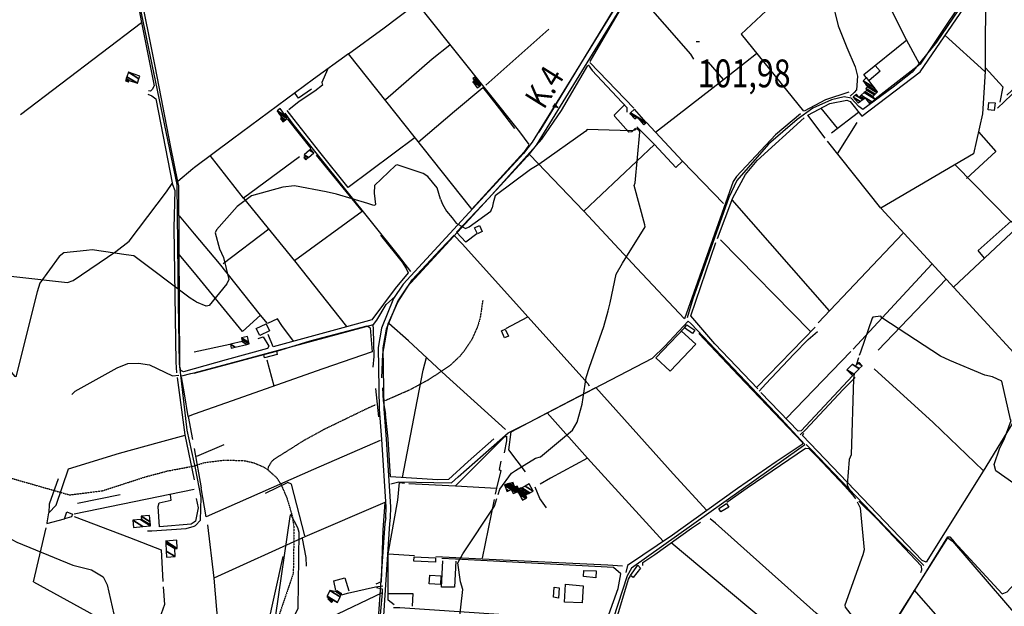
# Model space of a CAD drawing. Extents: x 484057 to 498407, y 4363309 to 4372574.
# Drawn here: x 491015 to 492253, y 4366671 to 4367409 of the extents above; entities that cross this region are included whole.
import ezdxf
from ezdxf.enums import TextEntityAlignment as Align

# ---------------------------------------------------------------- set-up
doc = ezdxf.new("R2010")
doc.units = 0
doc.header["$MEASUREMENT"] = 0
doc.linetypes.add('DOT', pattern=[0.25, 0, -0.25])
doc.linetypes.add('HIDDEN', pattern=[0.375, 0.25, -0.125])
for name, color, linetype in [('15', 7, 'CONTINUOUS'), ('21', 7, 'CONTINUOUS'), ('36', 7, 'CONTINUOUS'), ('38', 7, 'CONTINUOUS'), ('41', 7, 'CONTINUOUS'), ('47', 7, 'CONTINUOUS'), ('50', 7, 'CONTINUOUS'), ('51', 7, 'CONTINUOUS'), ('7', 7, 'CONTINUOUS'), ('8', 6, 'CONTINUOUS'), ('9', 7, 'CONTINUOUS')]:
    doc.layers.add(name, color=color, linetype=linetype)
doc.styles.get("Standard").update_dxf_attribs({"font": 'txt', "height": 0.2})

# ---------------------------------------------------------------- blocks, each defined once
blk = doc.blocks.new('FITA')
at = {"layer": '41', "color": 7, "linetype": 'Continuous'}
for p, q in [((-2.5, -4.33), (0, 0)), ((2.5, -4.33), (0, 0)), ((-2.5, -4.33), (2.5, -4.33))]:
    blk.add_line(p, q, dxfattribs=at)
blk.add_lwpolyline([(0, -1.5), (-1.2, -3.58), (1.2, -3.58), (0, -1.5)], dxfattribs=at)
blk.add_point((0, 0.67), dxfattribs=at)
blk = doc.blocks.new('COTA')
at = {"layer": '7', "color": 7, "linetype": 'Continuous'}
blk.add_line((-1.98, -0.02), (2.02, -0.02), dxfattribs=at)

msp = doc.modelspace()

# ---------------------------------------------------------------- linework, layer by layer
at = {"layer": '15', "color": 5, "linetype": 'HIDDEN'}
for points in [[(491596.97, 4367055.6), (491593.666277, 4367033.632508), (491590.419802, 4367022.852339), (491583.41963, 4367007.170179), (491573.716565, 4366992.322927), (491567.8, 4366985.3), (491555.457178, 4366973.59351), (491528.74, 4366955.89), (491505.82, 4366943.53), (491474.3, 4366929.72)], [(490564.11, 4366957.58), (490608.015466, 4366938.493146), (490631.08, 4366933.53), (490704.46, 4366933.64), (490763.66, 4366919.91), (490830.99, 4366881.07), (490916.33, 4366861.75), (491006.38, 4366831.76), (491077.75, 4366811.31), (491118.523911, 4366816.364361), (491173.103195, 4366834.068408), (491200.51, 4366841.34), (491234.33, 4366847.73)], [(491462.31, 4366924.47), (491451.41, 4366919.69), (491398.299838, 4366893.947892), (491372.413145, 4366879.746125), (491334.27, 4366855.7), (491331.449342, 4366853.121346), (491327.51, 4366846.44), (491326.71, 4366843.22)], [(491234.33, 4366847.73), (491247.431326, 4366852.068571), (491273.7, 4366855.17), (491297.342998, 4366854.356652), (491309.120817, 4366851.758896), (491320.858638, 4366846.798062), (491326.71, 4366843.22), (491338.013025, 4366832.825535), (491343.231526, 4366824.980315), (491350.87, 4366807.32), (491357.564742, 4366784.660166), (491359.367074, 4366773.309345), (491359.58, 4366756.4)], [(491359.58, 4366756.4), (491358.83, 4366712.55), (491321.97, 4366604.21), (491281.77, 4366515.02), (491278.744557, 4366492.393047), (491283.42, 4366446.4), (491300.8, 4366359.07), (491340.46, 4366245.85), (491386.42, 4366164.88), (491394.51, 4366155.05)]]:
    msp.add_lwpolyline(points, dxfattribs=at)
at = {"layer": '21', "color": 5, "linetype": 'Continuous'}
msp.add_lwpolyline([(491693.25, 4366694.4), (491692.34, 4366681.45), (491685.92, 4366682.8), (491686.93, 4366695.18)], close=True, dxfattribs=at)
at = {"layer": '36', "color": 1, "linetype": 'Continuous'}
for points in [[(491924.91, 4367937.7), (491941.52, 4367891.46), (491948.58, 4367857.96), (491950.5, 4367840.32), (491947.41, 4367807.71), (491940.64, 4367780.79), (491896.89, 4367642.04), (491854.77, 4367572.65), (491659.31, 4367254.65), (491648.43, 4367240.74), (491497.19, 4367076.33), (491484.91, 4367058.28), (491469.87, 4367020.97), (491465.63, 4366996.71), (491466.88, 4366918.96), (491469.84, 4366880.8), (491475.12, 4366796.47), (491474.72, 4366782.21)], [(491931.29, 4367937.7), (491947.24, 4367893.26), (491954.54, 4367858.74), (491956.5, 4367840.6), (491953.29, 4367806.49), (491946.42, 4367779.17), (491902.21, 4367639.24), (491859.89, 4367569.51), (491664.11, 4367251.05), (491653.01, 4367236.86), (491502.05, 4367072.81), (491490.09, 4367055.22), (491475.71, 4367019.51), (491471.61, 4366996.07), (491472.86, 4366919.48), (491475.82, 4366881.28), (491481.12, 4366796.51), (491480.72, 4366782.05)], [(491475.17, 4366782.65), (491473.77, 4366775.23), (491449.93, 4366434.44), (491446.87, 4366406.96), (491431.63, 4366338.3), (491420.93, 4366320.44), (491381.36, 4366262.36), (491376.24, 4366243.21), (491375.8, 4366226.96), (491379.7, 4366208.49), (491422.06, 4366058.2), (491422.69, 4366029.61), (491424.88, 4365876), (491430.52, 4365857.74), (491453.83, 4365818.02), (491463.03, 4365805.58), (491524.64, 4365670.36), (491527.59, 4365649.8), (491529.6, 4365628.63), (491530.01, 4365625.9)], [(491480.46, 4366782.77), (491479.75, 4366774.75), (491459.97, 4366474.04), (491455.89, 4366433.8), (491443.64, 4366353.06), (491437.05, 4366335.68), (491404.8, 4366289.85), (491392.9, 4366272.35), (491382.22, 4366242.35), (491381.82, 4366227.5), (491399.05, 4366167.52), (491411.37, 4366127.39), (491428.06, 4366058.6), (491428.69, 4366029.67), (491430.76, 4365877.3), (491436.12, 4365859.98), (491458.75, 4365821.46), (491468.15, 4365808.74), (491530.5, 4365671.76), (491533.55, 4365650.52), (491535.56, 4365629.37), (491536.08, 4365625.9)]]:
    msp.add_lwpolyline(points, dxfattribs=at)
at = {"layer": '38', "color": 7, "linetype": 'Continuous'}
for points in [[(491234.33, 4366852.63), (491225.6, 4366892.57), (491215.7, 4366976.67), (491214.72, 4367051.52), (491212.81, 4367201.78), (491203.56, 4367245.47), (491114.72, 4367673.46), (491118.98, 4367680.75), (491228.25, 4367820.3), (491235.56, 4367829.4)], [(492025.92, 4367546.8), (492025.46, 4367542.3), (492029.858235, 4367470.108357), (492035.82, 4367434.04), (492043.78, 4367401.01), (492054.507682, 4367373.67772), (492064.965277, 4367349.510221), (492067.962649, 4367337.699731), (492066.93, 4367320.57), (492063.98, 4367317.44), (492058.96, 4367312.55)], [(492225.35, 4367466.2), (492221.93, 4367461.23), (492167.467416, 4367380.768535), (492136.87, 4367342.76), (492112.65, 4367323.82), (492074.74, 4367295.99), (492069.83, 4367299.66), (492059.85, 4367310.21), (492051.11, 4367311.8), (492035.51, 4367308.06), (492011.66, 4367297.41), (491992.27, 4367283.53), (491956.21, 4367252.49), (491916.26, 4367206.77), (491906.37, 4367185.2), (491860.92, 4367057.79), (491854.03, 4367034.02)], [(491785.88, 4367448.07), (491792.93, 4367440.41), (491858.23, 4367365.46), (491861.91, 4367359.28)], [(491517.73, 4367425.28), (491523.81, 4367417.43), (491643.07, 4367267.87), (491655.01, 4367252.05)], [(492318.23, 4367369.56), (492309.89, 4367360.93), (492261.42, 4367314.25), (492244, 4367297.49)], [(491729.46, 4367352.04), (491734.59, 4367344.96), (491778.25, 4367298.48), (491778.19, 4367292.62)], [(491348.18, 4367291.42), (491358.25, 4367277.32), (491490.81, 4367112.19), (491506, 4367092.27)], [(491560.84, 4367138.09), (491571.38, 4367126.68), (491728.89, 4366951.36), (491730.55, 4366948.58)], [(491234.47, 4366964.92), (491282.84, 4366977.83), (491459.67, 4367025.65), (491463.93, 4367030.94), (491475.43, 4367050.67), (491487.31, 4367061.04)], [(491458.95, 4367025.15), (491459.4, 4367019.68), (491460.17, 4366985.4), (491458.97, 4366971.99)], [(491481.67, 4366825.22), (491491.35, 4366827.81), (491557.66, 4366826.39), (491566.32, 4366833.94), (491629.05, 4366889.29), (491654.02, 4366901.85), (491810.39, 4366983.19), (491825.81, 4366998.16), (491855.1, 4367029.78), (491859.13, 4367026.45), (491972.6, 4366906.42), (492001.66, 4366874.85)], [(491944.58, 4366941.71), (491952.78, 4366951.12), (491987.948481, 4366988.426042), (492006.14, 4367006.53), (492017.91, 4367016.78)], [(491080.77, 4366937.68), (491084.84, 4366941.83), (491137.74, 4366970.93), (491151.01, 4366976.47), (491164.16, 4366977.14), (491178.08, 4366974.8), (491207.19, 4366960.92), (491215, 4366961.68)], [(491218.68, 4366961.07), (491230.28, 4366963.8), (491234.47, 4366964.92)], [(491996.06, 4366886.79), (492002.44, 4366893.13), (492050.13, 4366943.71), (492065.09, 4366958.74)], [(492001.6, 4366874.12), (491997, 4366870.72), (491784.08, 4366719.15), (491778.37, 4366709.7), (491743.54, 4366602.47), (491740.2, 4366584.7), (491728.68, 4366552.8), (491719.86, 4366540.42), (491685.35, 4366487.9), (491678.4, 4366460.6), (491665.87, 4366408.27), (491673.18, 4366400.32), (491730.4, 4366358.3), (491727.77, 4366351.62), (491720.94, 4366332.49), (491716.21, 4366316.79)], [(492003.46, 4366874.82), (492010.33, 4366868), (492113.55, 4366759.95), (492151.16, 4366722.7)], [(491234.23, 4366772.17), (491235.82, 4366772.69), (491242.19, 4366779.71), (491243.05, 4366808.04), (491236.04, 4366844.86), (491234.33, 4366852.59)], [(491175.79, 4366766.16), (491181.07, 4366766.21), (491224.32, 4366768.95), (491234.23, 4366772.17)], [(491949.72, 4366383.21), (491964.07, 4366406.67), (492181.32, 4366758.53), (492184.03, 4366758.67), (492189.5, 4366752.26), (492250.01, 4366687.05), (492256.18, 4366689.34), (492310.46, 4366748.91), (492331.67, 4366772.66)], [(491484.85, 4366669.87), (491492.91, 4366669.75), (491735.37, 4366653.35), (491748.83, 4366654.73), (491755.51, 4366661.06), (491767.41, 4366693.64), (491770.45, 4366711.9), (491761.37, 4366720.05), (491738.05, 4366721.38), (491562.79, 4366730.58), (491545.38, 4366731.17)], [(491419.89, 4366685.67), (491427.08, 4366687.81), (491462.34, 4366695.65), (491471.34, 4366696.98)]]:
    msp.add_lwpolyline(points, dxfattribs=at)
at = {"layer": '41', "color": 1, "linetype": 'Continuous'}
msp.add_line((491466.23, 4366909.42), (491462.62, 4366944.94), dxfattribs=at)
msp.add_lwpolyline([(491470.84, 4366946.12), (491472.03, 4366929.4), (491474.89, 4366912.94)], dxfattribs=at)
at = {"layer": '47', "color": 1, "linetype": 'Continuous'}
for points in [[(492232.33, 4367295.32), (492233.03, 4367304.73), (492240.86, 4367304.16), (492239.62, 4367294.65)], [(491590.22, 4367139.58), (491586.79, 4367147.13), (491592.86, 4367149.89), (491596.29, 4367142.34)], [(491312.29, 4367020.38), (491324.65, 4367026.59), (491329.05, 4367017.82), (491316.69, 4367011.61)], [(491625.29, 4367019.8), (491629.19, 4367010.83), (491624.4, 4367008.75), (491620.5, 4367017.72)], [(491853.35, 4367025.34), (491863.35, 4367018.52), (491860.51, 4367014.36), (491850.51, 4367021.18)], [(491321.81, 4366987.88), (491337.72, 4366991.91), (491338.75, 4366987.85), (491322.84, 4366983.82)], [(491893.59, 4366794.25), (491903.52, 4366800.58), (491906.49, 4366795.79), (491896.25, 4366789.83)], [(491510.89, 4366733.28), (491537.53, 4366732.16), (491537.49, 4366726.54), (491510.45, 4366728.04)], [(491782.6, 4366710.12), (491791.93, 4366723.01), (491795.36, 4366719.35), (491786.22, 4366707.54)], [(491530.34, 4366710.19), (491544.36, 4366709.47), (491544, 4366698.5), (491529.53, 4366699.53)], [(491723.86, 4366716.36), (491739.41, 4366715.88), (491739.06, 4366707.19), (491723.79, 4366708.59)], [(491723.86, 4366716.36), (491739.41, 4366715.88), (491739.06, 4366707.19), (491723.79, 4366708.59)], [(491700.92, 4366698.86), (491723.4, 4366697.11), (491721.84, 4366675.39), (491699.66, 4366676.58)]]:
    msp.add_lwpolyline(points, close=True, dxfattribs=at)
at = {"layer": '50', "color": 1, "linetype": 'Continuous'}
for p, q in [((491016.04, 4367289.65), (491168.09, 4367405.3)), ((491600.9, 4367326.7), (491680.03, 4367396.81)), ((492227.98, 4367343.83), (492178.05, 4367388.94)), ((491899.74, 4367333.5), (491941.2, 4367366.39)), ((491786.77, 4367297.71), (491731.42, 4367355.05)), ((492042.71, 4367272.58), (492022.26, 4367297.46)), ((492042.71, 4367272.58), (492022.26, 4367297.46)), ((492069.41, 4367292.03), (492035.15, 4367266.08)), ((492069.41, 4367292.03), (492035.15, 4367266.08)), ((491351.44, 4367283.76), (491381.11, 4367246.94)), ((491351.44, 4367283.76), (491381.11, 4367246.94)), ((492066.96, 4367279.41), (492042.5, 4367240.32)), ((492066.96, 4367279.41), (492042.5, 4367240.32)), ((491812.86, 4367252.11), (491790.52, 4367274.26)), ((491812.86, 4367252.11), (491790.52, 4367274.26)), ((492405.18, 4367275.92), (492188.8, 4367072.58)), ((492190.88, 4367226.41), (492260.48, 4367155.72)), ((491296.17, 4367184.47), (491360.37, 4367105.57)), ((492032.78, 4367042.76), (491910.44, 4367182.42)), ((492032.78, 4367042.76), (491910.44, 4367182.42)), ((491234.69, 4367139.56), (491215.69, 4367162.28)), ((491270.76, 4367102.31), (491328.25, 4367145.76)), ((492008.35, 4367017.37), (491895.82, 4367132.21)), ((492008.35, 4367017.37), (491895.82, 4367132.21)), ((492018.74, 4367027.6), (492125.13, 4367140.13)), ((492018.74, 4367027.6), (492125.13, 4367140.13)), ((491234.63, 4367090.46), (491215.26, 4367113.8)), ((492062.74, 4366994.44), (492161.25, 4367101.38)), ((492062.74, 4366994.44), (492161.25, 4367101.38)), ((492179.24, 4367082.64), (492093.82, 4366993.46)), ((492179.24, 4367082.64), (492093.82, 4366993.46)), ((491626, 4367020.63), (491653.87, 4367035.32)), ((491626, 4367020.63), (491653.87, 4367035.32)), ((491814.63, 4366983.6), (491850.47, 4367021.23)), ((492014.6, 4367022.39), (491941.52, 4366946.91)), ((492014.6, 4367022.39), (491941.52, 4366946.91)), ((491279.14, 4367000.42), (491234.51, 4366990.6)), ((491978.18, 4366907.19), (492059.45, 4366991.71)), ((491978.18, 4366907.19), (492059.45, 4366991.71)), ((491325.84, 4366981.12), (491334.31, 4366948.66)), ((491325.84, 4366981.12), (491334.31, 4366948.66)), ((491226.84, 4366909.94), (491232.35, 4366881.17)), ((491226.84, 4366909.94), (491232.35, 4366881.17)), ((491271.5, 4366874.15), (491237.23, 4366859.49)), ((491271.5, 4366874.15), (491237.23, 4366859.49)), ((491234.29, 4366817.94), (491083.49, 4366787.19)), ((491087.74, 4366800.89), (491141.49, 4366811.82)), ((491611.45, 4366805.56), (491596.19, 4366731.65)), ((491250.96, 4366773.67), (491259.15, 4366706.5)), ((491032.57, 4366702.05), (491048.19, 4366769.7)), ((491322.73, 4366628.05), (491346.12, 4366733.81)), ((491545.2, 4366695.48), (491546.95, 4366728.3)), ((491545.2, 4366695.48), (491546.95, 4366728.3)), ((491470.68, 4366688.14), (491405.84, 4366657.24))]:
    msp.add_line(p, q, dxfattribs=at)
for points in [[(492146.43, 4367352.71), (492129.77, 4367383.6), (492111.6, 4367419.1), (492088.29, 4367503.62), (492078.96, 4367538.29), (492062.89, 4367574.42), (491959.25, 4367814.52), (491965.63, 4367832.76), (491968.39, 4367834.09), (492017.99, 4367787.13), (492069.24, 4367709.96), (492131.62, 4367613.3), (492098.63, 4367590.74), (492099.94, 4367588.27), (492094.11, 4367584.22), (492092.36, 4367586.74), (492065.79, 4367568.82)], [(492131.21, 4367606.6), (492134.45, 4367608.37), (492178.66, 4367539.55), (492224.45, 4367469.29), (492146.57, 4367352.98), (492090, 4367308.76)], [(491791.97, 4367446.85), (491789.07, 4367450.62), (491789.41, 4367455.39), (491856.38, 4367563.34), (491957.2, 4367429.67), (491959.58, 4367425.87), (491921.91, 4367390.47), (492000.2, 4367293.96)], [(491773.65, 4367452.54), (491777.41, 4367448.65), (491760.81, 4367420.68), (491671.86, 4367274.05), (491667.6, 4367267.43)], [(492027.43, 4367260.07), (492005.62, 4367288.63), (492033.38, 4367303.49), (492054.77, 4367307.69), (492058.64, 4367305.82), (492073.6, 4367287.49), (492146.65, 4367343.33), (492227.26, 4367460.92), (492266.21, 4367423.61), (492316.01, 4367370.01), (492255.77, 4367313.81)], [(492228.83, 4367459.52), (492228.54, 4367343.67), (492224.9, 4367290.62), (492213.65, 4367240.08), (492097.24, 4367171.74), (492030.49, 4367256.09)], [(491161.55, 4367441.4), (491168.09, 4367405.3), (491183.97, 4367325.82), (491181.67, 4367320.98), (491179.47, 4367319.18), (491176.86, 4367319.39)], [(491234.8, 4367223), (491232.54, 4367221.32), (491213.65, 4367205.25), (491205.08, 4367248.57), (491185.35, 4367350.58), (491165.19, 4367451.02)], [(491731.85, 4367356.17), (491765.96, 4367414.56), (491784.06, 4367445.42), (491788.25, 4367444.91)], [(491654.99, 4367250.94), (491649.09, 4367242.67), (491583.3, 4367170.74), (491581.97, 4367172.42), (491428.42, 4367365.78), (491473.18, 4367398.49), (491509.24, 4367426.04)], [(492078.69, 4367336.12), (492076.04, 4367340.06), (492129.79, 4367383.64)], [(491428.42, 4367365.78), (491384.47, 4367333.86), (491282.56, 4367258.66), (491234.8, 4367223)], [(491474.6, 4367308.39), (491533.59, 4367359.51), (491555.65, 4367377.11)], [(491814.16, 4367267.59), (491899.74, 4367333.5), (491880.61, 4367355.38)], [(491401.92, 4367346.08), (491394.64, 4367330.07), (491395.54, 4367326.41), (491386.1, 4367319.17), (491366.15, 4367306), (491353.2, 4367295.6)], [(491589.6, 4367139.73), (491575.89, 4367129.31), (491564.18, 4367141.78), (491604.45, 4367184.36), (491671.27, 4367258.71), (491695.94, 4367294.79), (491729.05, 4367351.15)], [(492090.21, 4367351.37), (492096.33, 4367343.94), (492082.7, 4367332.23)], [(492090.21, 4367351.37), (492096.33, 4367343.94), (492082.7, 4367332.23)], [(492228.85, 4367348.46), (492250.83, 4367324.47), (492246.68, 4367305.15)], [(491381.62, 4367321.49), (491365.54, 4367310.05), (491361.35, 4367316.11)], [(491381.62, 4367321.49), (491365.54, 4367310.05), (491361.35, 4367316.11)], [(491516.23, 4367255.19), (491561.67, 4367293.99), (491597.04, 4367323.53), (491618.13, 4367296.69), (491637, 4367272.16)], [(492057.27, 4367317.59), (492027.94, 4367308.19), (492001, 4367293.69)], [(491176.14, 4367315.15), (491180.95, 4367313.1), (491186.32, 4367309.34), (491207.01, 4367201.59), (491209.92, 4367194.04), (491208.84, 4367147.29), (491211.36, 4366978.06), (491212.31, 4366964.74)], [(491512.27, 4367260.53), (491427.67, 4367198.04), (491392.34, 4367242.48), (491359.79, 4367283.26), (491351.21, 4367294.46)], [(491788.88, 4367272.54), (491784.28, 4367267.94), (491780.64, 4367267.5), (491763.14, 4367287.15), (491762.4, 4367289.41), (491775.57, 4367302.24)], [(491996.26, 4367290.31), (491964.88, 4367264.02), (491915.9, 4367211.49), (491911.93, 4367205.3), (491850.52, 4367032.89), (491790.68, 4367096.32), (491723.96, 4367167.98), (491655.99, 4367239.04)], [(491802.94, 4367279.73), (491848.19, 4367230.97), (491899.77, 4367177.77)], [(491891.93, 4367133.86), (491911.43, 4367184.65), (491927.18, 4367214.05), (491941.92, 4367231.81), (492001.16, 4367285.39)], [(492220.15, 4367267.84), (492241.74, 4367243.27), (492205.18, 4367208.99)], [(491723.96, 4367167.98), (491812.86, 4367252.11), (491839.57, 4367222.82), (491848.19, 4367230.97)], [(491366.82, 4367236.52), (491296.17, 4367184.47), (491254.44, 4367238.18)], [(491387.47, 4367238.32), (491445.38, 4367167.49), (491360.37, 4367105.57), (491425.66, 4367022.86)], [(491234.48, 4366969.81), (491220.76, 4366966), (491217.37, 4366967.56), (491216.3, 4366973.26), (491214.96, 4367199.97), (491213.65, 4367205.25)], [(490763.79, 4366977.43), (490812.31, 4366973.6), (490844.65, 4367013.83), (490866.14, 4367035.56), (490903.51, 4367056.65), (490966.35, 4367090.59), (491075.27, 4367078.19), (491082.25, 4367080.74), (491135.94, 4367117.18), (491152.44, 4367130.34), (491199.74, 4367192.37), (491206.64, 4367202.99)], [(492474.86, 4367115.48), (492491.6, 4367128.01), (492504.57, 4367078.14), (492316.14, 4366933.75), (492179.73, 4367082.14), (492097.93, 4367171.42)], [(492227.56, 4367109.11), (492219.85, 4367118.42), (492261, 4367155.6), (492268.36, 4367146.73)], [(491359.26, 4367004.42), (491344.47, 4367024.47), (491339.11, 4367032.77), (491326.41, 4367026.71), (491317.68, 4367037.25), (491265.95, 4367102.23), (491234.69, 4367139.55)], [(491468.39, 4367137.73), (491495.82, 4367104.08), (491500.89, 4367095.82), (491503.11, 4367090.62)], [(491470.13, 4366958.48), (491471.43, 4366988.43), (491478.03, 4367026.4), (491490.3, 4367053.66), (491508.15, 4367081.64), (491543.52, 4367119.44), (491560.89, 4367137.87)], [(491942.87, 4366944.52), (491888.84, 4367001.31), (491858.51, 4367036.48), (491890.13, 4367128.48)], [(491317.68, 4367037.25), (491295.22, 4367016.74), (491261.24, 4367058.43), (491234.63, 4367090.45)], [(491503.11, 4367090.62), (491487.14, 4367070.83), (491457.42, 4367031.52), (491425.86, 4367022.75), (491333.64, 4366997.38), (491327.12, 4367013.07)], [(491338.36, 4366992.23), (491380.08, 4367004.89), (491451.66, 4367023.86), (491455.48, 4367021.54), (491458.09, 4366991.31), (491396.13, 4366970.04), (491273.72, 4366926.7), (491234.41, 4366912.64)], [(491625.73, 4366893.54), (491550.86, 4366960.94), (491503.61, 4367005.02), (491478.78, 4367027.03)], [(491314.63, 4367008.17), (491321.15, 4367009.97), (491328.04, 4366998.28), (491326.61, 4366995.44), (491274.6, 4366980.97), (491234.48, 4366969.81)], [(491846.96, 4367017.25), (491864.66, 4367000.76), (491832.56, 4366966.72), (491814.63, 4366983.6)], [(491868.38, 4367014.45), (491918.45, 4366961.54), (491998.87, 4366877.17), (491998.37, 4366874.85)], [(491234.47, 4366964.24), (491276.54, 4366975.63), (491321.99, 4366987.99)], [(491496.03, 4366833.24), (491510.46, 4366907.29), (491522.06, 4366968.33), (491526.15, 4366984.17)], [(491212.79, 4366958.96), (491222.72, 4366886.86), (491234.31, 4366830.37)], [(491234.41, 4366912.64), (491226.84, 4366909.94), (491222, 4366938.35), (491218.45, 4366959.91)], [(492061.9, 4366961.12), (491997.39, 4366892.05), (491993.25, 4366891.31), (491946.55, 4366940.09)], [(492089.14, 4366969.73), (492163.27, 4366902.34), (492226.02, 4366842.1)], [(492089.14, 4366969.73), (492163.27, 4366902.34), (492226.02, 4366842.1)], [(491650.94, 4366840.4), (491629.75, 4366867.86), (491632.76, 4366890.56), (491677.88, 4366914.31), (491739.01, 4366946.45), (491836.45, 4366837.86), (491878.68, 4366791.9), (491835.28, 4366760.83), (491778.97, 4366722.43), (491776.93, 4366713.57)], [(492296.1, 4366955.67), (492225.95, 4366841.11), (492154.21, 4366726.9), (492149.2, 4366728.85), (491999.07, 4366885.89), (492000.51, 4366889.08)], [(492296.1, 4366955.67), (492225.95, 4366841.11), (492154.21, 4366726.9), (492149.2, 4366728.85), (491999.07, 4366885.89), (492000.51, 4366889.08)], [(491611.1, 4366881.89), (491578.55, 4366853.26), (491553.86, 4366830.84), (491540.56, 4366830.42), (491481.16, 4366833.83), (491478.21, 4366881.8), (491474.58, 4366912.71)], [(491823.83, 4366753.05), (491728.84, 4366857.4), (491677.88, 4366914.31)], [(491049.71, 4366776.19), (491051.69, 4366788.9), (491060.87, 4366798.39), (491076.18, 4366844.01), (491140.35, 4366863.97), (491190.7, 4366877.73), (491223.04, 4366886.55)], [(491562.96, 4366822.85), (491624.49, 4366884.36), (491627.02, 4366885.01), (491626.91, 4366879.38), (491623.92, 4366864.41)], [(491468.04, 4366879.6), (491384.44, 4366843.18), (491249.51, 4366783.57), (491243.21, 4366820.06)], [(491998.39, 4366874.85), (491965.98, 4366852.69), (491917.28, 4366819.42), (491878.68, 4366791.9)], [(491903.88, 4366802.23), (491929.15, 4366820.15), (492002.65, 4366870.02), (492006.79, 4366869.62), (492016.3, 4366859.97), (492052.18, 4366822.33), (492065.06, 4366807.73)], [(491619.67, 4366853.58), (491617.44, 4366843.45), (491619.71, 4366841.96), (491614.1, 4366819.68)], [(491619.67, 4366853.58), (491617.44, 4366843.45), (491619.71, 4366841.96), (491614.1, 4366819.68)], [(491728.84, 4366857.4), (491682.02, 4366832.32), (491669.07, 4366824.72)], [(491063.56, 4366831.32), (491052.11, 4366799.68), (491051.69, 4366788.9)], [(491063.56, 4366831.32), (491052.11, 4366799.68), (491051.69, 4366788.9)], [(491478.09, 4366737.39), (491490.27, 4366804.9), (491492.31, 4366826.78), (491498.82, 4366825.88)], [(491504.25, 4366825.46), (491562.96, 4366822.85), (491614.1, 4366819.68), (491612.81, 4366812.12)], [(491234.24, 4366777.08), (491230.46, 4366774.47), (491190.73, 4366771.03), (491189.16, 4366796.69), (491190.3, 4366801.25), (491205.5, 4366804.65), (491204.44, 4366811.33)], [(491677.22, 4366794.98), (491668.55, 4366806.87), (491662.98, 4366821.11)], [(491677.22, 4366794.98), (491668.55, 4366806.87), (491662.98, 4366821.11)], [(491236.79, 4366806.96), (491239.14, 4366795.15), (491236.17, 4366778.42), (491234.24, 4366777.08)], [(491474.01, 4366801.67), (491373.57, 4366758.48), (491259.15, 4366706.5), (491268.72, 4366593.64), (491283.54, 4366405.99), (491306.67, 4366418.4), (491390.15, 4366464.49), (491454.27, 4366499.58)], [(491474.01, 4366801.67), (491471.48, 4366767.27), (491469.42, 4366702.18), (491462.84, 4366699.03)], [(492069.73, 4366803.6), (492092.63, 4366780.82), (492148.09, 4366722.28), (492148.45, 4366716.78), (492147.34, 4366713.37)], [(491049.13, 4366775.41), (491071.18, 4366781.04), (491074.28, 4366789.99), (491081.33, 4366787.07), (491080.26, 4366783.92), (491071.18, 4366781.04)], [(491083.47, 4366784.09), (491153.2, 4366757.8), (491192.68, 4366742.06), (491194.94, 4366702.63)], [(491798.27, 4366722.5), (491798.33, 4366726.13), (491813.41, 4366736.38), (491859.45, 4366769.46), (491870.65, 4366777.04)], [(492075.84, 4366611.18), (492016.01, 4366662.74), (491889.49, 4366775.83), (491882.94, 4366781.37)], [(491833.93, 4366751.47), (491908.38, 4366689.17), (492056.74, 4366564.97), (492040.15, 4366538.19), (491979.71, 4366438.8), (491950.1, 4366389.66)], [(492068.19, 4366575.29), (492109.57, 4366643.29), (492181.42, 4366757.19), (492187.45, 4366753.29), (492297.75, 4366625.03), (492320.71, 4366595.39)], [(491485.51, 4366673.16), (491478.09, 4366678.82), (491478.08, 4366737.05), (491511.27, 4366735.25)], [(491537.91, 4366733.73), (491596.17, 4366730.92), (491754.1, 4366723.29), (491772.73, 4366722.06)], [(491563.21, 4366728), (491561.42, 4366695.41), (491545.2, 4366695.48)], [(491563.21, 4366728), (491561.42, 4366695.41), (491545.2, 4366695.48)], [(491032.57, 4366702.05), (491099.54, 4366664.99), (491178.33, 4366620.76), (491147.04, 4366530.84)], [(491412.42, 4366691.17), (491409.64, 4366703.28), (491423.66, 4366706.96), (491428.69, 4366690.68)], [(491412.42, 4366691.17), (491409.64, 4366703.28), (491423.66, 4366706.96), (491428.69, 4366690.68)], [(491729.33, 4366536.66), (491740.88, 4366573.81), (491780.15, 4366705.26), (491782.66, 4366709.74)], [(491195.53, 4366695.54), (491196.97, 4366673.52), (491178.33, 4366620.76)], [(491463.43, 4366694.78), (491470.65, 4366693.14), (491470.68, 4366688.14), (491442.86, 4366384.7), (491436.07, 4366353.42), (491430.67, 4366337.43), (491419.52, 4366320.47), (491385.1, 4366273.51), (491376.53, 4366252.18), (491374.02, 4366234.03), (491380.17, 4366204.27), (491420.86, 4366065.71), (491422.62, 4366044.49), (491422.25, 4366022.98), (491379.13, 4366045.86), (491379.3, 4366050.72)], [(491478.68, 4366687.38), (491508.96, 4366687.52), (491508.36, 4366671.36)], [(491478.68, 4366687.38), (491508.96, 4366687.52), (491508.36, 4366671.36)], [(492138.73, 4366692.1), (492171.88, 4366654.06), (492248.98, 4366563.79), (492261.52, 4366548.05)]]:
    msp.add_lwpolyline(points, dxfattribs=at)
at = {"layer": '51', "color": 1, "linetype": 'Continuous'}
msp.add_line((491234.35, 4366869.8), (491243.21, 4366820.06), dxfattribs=at)
for points in [[(491373.49, 4366759.92), (491356.54, 4366824.84), (491352.2, 4366827.06), (491323.4, 4366813.14)], [(491375.57, 4366721.7), (491375.04, 4366732.55), (491370.35, 4366756.61)]]:
    msp.add_lwpolyline(points, dxfattribs=at)
at = {"layer": '8', "linetype": 'Continuous'}
for points in [[(491754.66, 4367042.84), (491757.13, 4367052.78), (491764.81, 4367088.72), (491772.71, 4367102.69), (491801.16, 4367148.33), (491800.76, 4367150.96), (491787.41, 4367200.56), (491788.67, 4367203.52), (491794.52, 4367267.48), (491793.39, 4367269.38), (491790.8, 4367271.78), (491789.23, 4367271.01), (491788.24, 4367269.92), (491783.64, 4367269.01), (491728.25, 4367270.7), (491726.76, 4367268.48), (491667.38, 4367226.87), (491657.23, 4367220.42), (491612.7, 4367187.55), (491609.95, 4367178.65), (491608.88, 4367172.3)], [(491543.92, 4367183.09), (491539.8, 4367197.59), (491528.16, 4367211.74), (491522.07, 4367215.48), (491489.65, 4367226.35), (491487.32, 4367225.38), (491460.81, 4367200.57), (491460.68, 4367190.56), (491462.18, 4367176.55), (491461.3, 4367175.65), (491460.06, 4367175.24), (491452.46, 4367177.81), (491413.37, 4367189.33), (491400.42, 4367192.51), (491360.38, 4367199.87), (491345.7, 4367198.35), (491306.26, 4367187.48), (491288.51, 4367174.14), (491262.19, 4367144.64), (491260.91, 4367140.86), (491266, 4367120.73), (491271.17, 4367109.9), (491278.02, 4367082.24), (491275.18, 4367076.79), (491253.05, 4367049.36), (491251.36, 4367048.86)], [(491543.92, 4367183.09), (491546.4, 4367176.83), (491551.27, 4367168.21), (491558.39, 4367159.59)], [(491558.39, 4367159.59), (491563.79, 4367152.93), (491575.22, 4367146.37), (491580.1, 4367148.43), (491607.27, 4367168.11), (491608.88, 4367172.3)], [(491234.59, 4367055.32), (491229.35, 4367058.65), (491158.49, 4367111.89), (491148.76, 4367113.28), (491106.09, 4367119.65), (491099, 4367118.71), (491070.4, 4367115.88), (491064.73, 4367111.01), (491040.53, 4367077.67), (491037.11, 4367066.69), (491010.36, 4366959.96), (491009.16, 4366960.13), (490950.05, 4367030.93), (490949.76, 4367033.84), (490948.19, 4367122.34), (490949.44, 4367135.48), (490949.68, 4367137.99), (490949.89, 4367140.03)], [(491251.36, 4367048.86), (491249.57, 4367048.68), (491237.21, 4367053.66), (491234.59, 4367055.31)], [(491616.43, 4366811.64), (491618.62, 4366818.41), (491633.2, 4366838.57), (491638.16, 4366841.89), (491663.25, 4366857.34), (491669.46, 4366859.21), (491709.6, 4366892.65), (491715.76, 4366902.59), (491721.98, 4366925.41), (491727.15, 4366959.12), (491731.17, 4366972.12), (491749.08, 4367023.15), (491754.66, 4367042.84)], [(492237.63, 4366959.87), (492228.23, 4366961.85), (492183.87, 4366980.19), (492172.36, 4366985.82), (492098.63, 4367034.03), (492097.16, 4367036.04), (492087.41, 4367034.92), (492086.56, 4367033.34), (492071.69, 4366990.62), (492070.28, 4366986.52)], [(492069.34, 4366983.78), (492066.21, 4366974.64), (492066.08, 4366974.19)], [(492063.86, 4366963.47), (492063.12, 4366957.3), (492059.91, 4366861.86), (492057.5, 4366856.02), (492054.99, 4366823.9), (492055.84, 4366821.76), (492062.06, 4366811.08), (492065.31, 4366806.54)], [(492309.25, 4366792.7), (492298.4, 4366801.68), (492242.02, 4366841.7), (492239.81, 4366849.54), (492246.72, 4366870.29), (492252.15, 4366880.96), (492261.2, 4366904.89), (492260.31, 4366906.19), (492249.58, 4366954.5), (492237.63, 4366959.87)], [(491628.02, 4366508.03), (491619.45, 4366522.04), (491617.84, 4366523.15), (491578.21, 4366550.84), (491572.8, 4366559.98), (491561.57, 4366592.26), (491561.61, 4366599.79), (491572.08, 4366692.2), (491569.12, 4366702.2), (491565.74, 4366726.02), (491571.79, 4366737.4), (491611.78, 4366797.18), (491614.85, 4366806.72)], [(492067.5, 4366802.73), (492071.47, 4366795.01), (492076.44, 4366742.27), (492074.66, 4366736.03), (492052.21, 4366672.51), (492052.67, 4366670.18), (492068.81, 4366649.26), (492069.62, 4366647.84)], [(490854.67, 4366777.28), (490866.45, 4366778.89), (490900.56, 4366780.48), (490915.62, 4366776.77), (490998.9, 4366758.41), (491011.33, 4366751.79), (491081.67, 4366723.08), (491105.28, 4366717.22), (491120.1, 4366708.34), (491125.05, 4366698.23), (491133.37, 4366661.42), (491128.06, 4366653.79), (491105.37, 4366620.18), (491103.54, 4366614), (491084.61, 4366554.36), (491079.41, 4366543.33), (491072, 4366519.53), (491072.79, 4366507.39), (491074.3, 4366472.79), (491071.95, 4366465.55), (491062.1, 4366438.18), (491061.5, 4366435.41)]]:
    msp.add_lwpolyline(points, dxfattribs=at)
at = {"layer": '9', "color": 30, "linetype": 'Continuous'}
msp.add_lwpolyline([(491333.62, 4366606.19), (491334.03, 4366607.16), (491365, 4366668.4), (491365.09, 4366668.6), (491366.32, 4366764.11), (491364.74, 4366770.1), (491355.85, 4366786.76), (491354.8, 4366785.87), (491354.4, 4366784.34), (491336.47, 4366660.17), (491334.71, 4366656.12), (491299.88, 4366601.68), (491296.99, 4366592.38), (491263.65, 4366514.49), (491263.41, 4366509.68)], dxfattribs=at)

# ---------------------------------------------------------------- block references
at = {"layer": '41', "color": 7, "linetype": 'Continuous', "xscale": 0.9999969999999999, "yscale": 0.9999969999999999, "rotation": 238.08359}
msp.add_blockref('FITA', (491690.22, 4367299.19), dxfattribs=at)
at = {"layer": '7', "color": 7, "linetype": 'Continuous'}
msp.add_blockref('COTA', (491867.28, 4367381.33), dxfattribs=at)

# ---------------------------------------------------------------- texts
at = {"layer": '41', "color": 7, "linetype": 'DOT', "width": 0.833333}
msp.add_text('K.4', height=30, rotation=58.083808, dxfattribs=at).set_placement((491673.8, 4367294.8))
at = {"layer": '7', "color": 7, "linetype": 'Continuous', "width": 0.8}
msp.add_text('101,98', height=35, dxfattribs=at).set_placement((491867.28, 4367341.33), align=Align.MIDDLE_LEFT)

# ---------------------------------------------------------------- meshes
at = {"layer": '47', "color": 1, "linetype": 'Continuous'}
mesh = msp.add_polyface(dxfattribs=at)
corners = [(491148, 4367331.88), (491151.95, 4367330.55), (491148.312168, 4367332.805477), (491152.62, 4367332.53), (491148.980402, 4367334.786572), (491162.96, 4367329.05), (491149.79801, 4367337.210512), (491151.68, 4367342.79), (491164.842631, 4367334.629091), (491151.68, 4367342.79), (491165.97, 4367337.97)]
mesh.append_faces([[corners[k] for k in face] for face in [(0, 0, 1, 2), (2, 1, 3, 4), (4, 3, 5, 6), (6, 5, 8, 9), (7, 8, 10, 10)]], dxfattribs={"vtx0": -1, "vtx2": -1, "color": 1})
mesh = msp.add_polyface(dxfattribs=at)
corners = [(491590.15, 4367323.16), (491593.161816, 4367325.402422), (491584.44, 4367330.81), (491594.73, 4367326.57), (491586.008851, 4367331.977164), (491593.782837, 4367327.840798), (491586.51, 4367332.35), (491591.897536, 4367330.370285), (491584.64, 4367334.87), (491587.15, 4367336.74), (491587.15, 4367336.74)]
mesh.append_faces([[corners[k] for k in face] for face in [(0, 0, 1, 2), (2, 1, 3, 4), (4, 3, 5, 6), (6, 5, 7, 8), (8, 7, 10, 9)]], dxfattribs={"vtx0": -1, "vtx2": -1, "color": 1})
mesh = msp.add_polyface(dxfattribs=at)
corners = [(492068.79, 4367304.22), (492068.79, 4367304.22), (492062.56, 4367311.33), (492071.190054, 4367305.979316), (492065.455395, 4367313.84208), (492069.62, 4367311.26), (492074.373441, 4367308.312839), (492065.769508, 4367314.114608), (492068.953931, 4367312.140247), (492069.933828, 4367311.532705), (492083.18, 4367303.32), (492074.718797, 4367308.565996), (492066.79, 4367315), (492070.953392, 4367312.418672), (492084.271035, 4367304.161655), (492081.040995, 4367306.164299), (492075.840793, 4367309.388455), (492072.579256, 4367313.831491), (492086.010868, 4367305.503812), (492077.63, 4367310.7), (492076.475284, 4367317.217005), (492090.18, 4367308.72), (492077.52593, 4367318.129981), (492087.3, 4367312.07), (492079.77, 4367320.08), (492089.316305, 4367314.161235), (492078.4, 4367322.46), (492090.239923, 4367315.119177), (492080.6, 4367324.53), (492092.312141, 4367317.268403), (492078.52331, 4367327.322035), (492093.22, 4367318.21), (492074.91, 4367332.18), (492089.304133, 4367323.255552), (492079.32, 4367336.12)]
mesh.append_faces([[corners[k] for k in face] for face in [(0, 1, 3, 2), (2, 3, 6, 4), (4, 5, 8, 7), (5, 6, 11, 9), (7, 8, 12, 12), (9, 11, 16, 13), (10, 10, 14, 15), (13, 16, 19, 17), (15, 14, 18, 19), (17, 18, 21, 20), (20, 21, 23, 22), (22, 23, 25, 24), (24, 25, 27, 26), (26, 27, 29, 28), (28, 29, 31, 30), (30, 31, 33, 32), (32, 33, 34, 34)]], dxfattribs={"vtx0": -1, "vtx2": -1, "color": 1})
mesh = msp.add_polyface(dxfattribs=at)
corners = [(491345.6, 4367280.44), (491347.347815, 4367281.670728), (491342.72, 4367284.54), (491349.171321, 4367282.954754), (491344.55, 4367285.82), (491351.38, 4367284.51), (491340.898169, 4367291.008797), (491349.091144, 4367287.761629), (491338.61, 4367294.26), (491342.56, 4367297.04), (491342.56, 4367297.04)]
mesh.append_faces([[corners[k] for k in face] for face in [(0, 0, 1, 2), (2, 1, 3, 4), (4, 3, 5, 6), (6, 5, 7, 8), (8, 7, 10, 9)]], dxfattribs={"vtx0": -1, "vtx2": -1, "color": 1})
mesh = msp.add_polyface(dxfattribs=at)
corners = [(491799.25, 4367276.89), (491799.418532, 4367277.038643), (491798.758846, 4367277.447653), (491788.11, 4367284.05), (491801.539689, 4367278.909477), (491792.577142, 4367284.466309), (491790.230641, 4367285.921154), (491781.91, 4367291.08), (491802.139194, 4367279.438233), (491790.83, 4367286.45), (491782.510031, 4367291.60843), (491802.47, 4367279.73), (491782.841127, 4367291.900018), (491787.86, 4367296.32), (491787.86, 4367296.32)]
mesh.append_faces([[corners[k] for k in face] for face in [(0, 0, 1, 2), (3, 3, 6, 7), (2, 1, 4, 5), (7, 6, 9, 10), (5, 4, 8, 9), (10, 8, 11, 12), (12, 11, 14, 13)]], dxfattribs={"vtx0": -1, "vtx2": -1, "color": 1})
mesh = msp.add_polyface(dxfattribs=at)
corners = [(491374.5, 4367232.82), (491375.349825, 4367233.53529), (491372.31, 4367235.42), (491377.206031, 4367235.097643), (491374.17, 4367236.98), (491377.909179, 4367235.689476), (491372.36, 4367239.13), (491384.67, 4367241.38), (491379.117736, 4367244.822437), (491384.67, 4367241.38), (491380.67, 4367246.13)]
mesh.append_faces([[corners[k] for k in face] for face in [(0, 0, 1, 2), (2, 1, 3, 4), (4, 3, 5, 6), (6, 5, 7, 8), (8, 9, 10, 10)]], dxfattribs={"vtx0": -1, "vtx2": -1, "color": 1})
mesh = msp.add_polyface(dxfattribs=at)
corners = [(491280.96, 4366995.86), (491285.844704, 4366997.008448), (491279.81, 4367000.75), (491300.712011, 4367000.503917), (491294.67, 4367004.25), (491303.46, 4367001.15), (491294.026529, 4367006.998808), (491303.46, 4367001.15), (491293.64, 4367008.65), (491303.072369, 4367002.801875), (491301.28, 4367010.44)]
mesh.append_faces([[corners[k] for k in face] for face in [(0, 0, 1, 2), (2, 1, 3, 4), (4, 3, 5, 6), (6, 7, 9, 8), (8, 9, 10, 10)]], dxfattribs={"vtx0": -1, "vtx2": -1, "color": 1})
mesh = msp.add_polyface(dxfattribs=at)
corners = [(492061.72, 4366961.25), (492061.72, 4366961.25), (492054.5, 4366968.45), (492063.366702, 4366962.952592), (492061.314061, 4366975.244703), (492064.87, 4366973.04), (492070.029229, 4366969.841248), (492061.54, 4366975.47), (492065.102667, 4366973.261126), (492070.250143, 4366970.06966), (492068.841372, 4366976.814379), (492073.8, 4366973.74), (492069.91, 4366977.83)]
mesh.append_faces([[corners[k] for k in face] for face in [(0, 1, 3, 2), (2, 3, 6, 4), (4, 5, 7, 7), (5, 6, 9, 8), (8, 9, 11, 10), (10, 11, 12, 12)]], dxfattribs={"vtx0": -1, "vtx2": -1, "color": 1})
mesh = msp.add_polyface(dxfattribs=at)
corners = [(491627.24, 4366815.46), (491627.24, 4366815.46), (491626.662188, 4366817.197563), (491646.9, 4366804.65), (491628.522274, 4366816.044299), (491626.239452, 4366818.468792), (491647.794002, 4366805.104843), (491646.078238, 4366806.168627), (491635.06, 4366813), (491629.460407, 4366816.471781), (491624.698531, 4366823.102559), (491651.052737, 4366806.762796), (491643.082828, 4366811.704186), (491638.707617, 4366814.416843), (491632.88, 4366818.03), (491624.44, 4366823.88), (491651.599478, 4366807.040963), (491642.580266, 4366812.632928), (491639.319605, 4366814.654557), (491625.673371, 4366824.244669), (491652.6, 4366807.55), (491641.660593, 4366814.332497), (491640.439524, 4366815.089567), (491626.411769, 4366824.46299), (491652.077661, 4366808.549985), (491641.11, 4366815.35), (491628.316875, 4366825.02627), (491650.73, 4366811.13), (491629.937669, 4366825.505488), (491637.14, 4366821.04), (491652.043648, 4366811.79965), (491630.539008, 4366825.683285), (491636.895817, 4366821.742025), (491637.677481, 4366821.257389), (491642.27, 4366818.41), (491652.531031, 4366812.0481), (491633.450728, 4366826.544189), (491635.713469, 4366825.141276), (491640.28, 4366822.31), (491644.630388, 4366819.612734), (491654.890971, 4366813.251112), (491635.06, 4366827.02), (491645.934945, 4366820.27747), (491656.19528, 4366813.916001), (491650.200474, 4366822.450967), (491660.46, 4366816.09), (491655.36, 4366825.08)]
mesh.append_faces([[corners[k] for k in face] for face in [(0, 1, 4, 2), (2, 4, 9, 5), (3, 3, 6, 7), (5, 9, 14, 10), (8, 8, 13, 14), (7, 6, 11, 12), (10, 13, 18, 15), (12, 11, 16, 17), (15, 18, 22, 19), (17, 16, 20, 21), (19, 22, 25, 23), (21, 20, 24, 25), (23, 24, 27, 26), (26, 27, 30, 28), (28, 29, 32, 31), (29, 30, 35, 33), (31, 32, 37, 36), (33, 34, 38, 38), (34, 35, 40, 39), (36, 37, 41, 41), (39, 40, 43, 42), (42, 43, 45, 44), (44, 45, 46, 46)]], dxfattribs={"vtx0": -1, "vtx2": -1, "color": 1})
mesh = msp.add_polyface(dxfattribs=at)
corners = [(491158.2, 4366770.32), (491169.982764, 4366771.496611), (491157.3, 4366779.36), (491179.43, 4366772.44), (491166.73691, 4366780.309791), (491179.43, 4366772.44), (491168.13, 4366780.45), (491179.322798, 4366773.510399), (491167.72, 4366784.58), (491178.908931, 4366777.642797), (491178.11, 4366785.62)]
mesh.append_faces([[corners[k] for k in face] for face in [(0, 0, 1, 2), (2, 1, 3, 4), (4, 5, 7, 6), (6, 7, 9, 8), (8, 9, 10, 10)]], dxfattribs={"vtx0": -1, "vtx2": -1, "color": 1})
mesh = msp.add_polyface(dxfattribs=at)
corners = [(491199.64, 4366732.93), (491210.29, 4366733.66), (491199.323777, 4366740.459123), (491209.93, 4366743.75), (491198.898292, 4366750.589724), (491198.25, 4366753.02), (491212.712194, 4366744.053354), (491198.810824, 4366752.672286), (491198.25, 4366753.02), (491198.605415, 4366753.050644), (491213.056486, 4366744.090894), (491198.8, 4366752.93), (491198.691627, 4366753.058077), (491213.14, 4366744.1), (491212.4, 4366754.24)]
mesh.append_faces([[corners[k] for k in face] for face in [(0, 0, 1, 2), (2, 1, 3, 4), (4, 3, 6, 7), (5, 8, 11, 9), (7, 6, 10, 11), (9, 10, 13, 12), (12, 13, 14, 14)]], dxfattribs={"vtx0": -1, "vtx2": -1, "color": 1})
mesh = msp.add_polyface(dxfattribs=at)
corners = [(491407.12, 4366676.06), (491407.851999, 4366677.020329), (491402.53, 4366680.32), (491408.914455, 4366678.414193), (491402.404098, 4366682.450653), (491401.26, 4366683.16), (491408.949035, 4366678.45956), (491402.4, 4366682.52), (491401.282517, 4366683.212846), (491409.3, 4366678.92), (491401.511049, 4366683.749196), (491414.58, 4366675.98), (491401.623498, 4366684.013108), (491404.69, 4366691.21), (491417.708978, 4366683.138157), (491404.69, 4366691.21), (491413.07, 4366689.35), (491418.856154, 4366685.76255), (491413.78, 4366690.53), (491419.413365, 4366687.037281), (491419.62, 4366687.51)]
mesh.append_faces([[corners[k] for k in face] for face in [(0, 0, 1, 2), (2, 1, 3, 4), (5, 5, 7, 8), (4, 3, 6, 7), (8, 6, 9, 10), (10, 9, 11, 12), (12, 11, 14, 15), (13, 14, 17, 16), (16, 17, 19, 18), (18, 19, 20, 20)]], dxfattribs={"vtx0": -1, "vtx2": -1, "color": 1})

doc.saveas('drawing.dxf')
